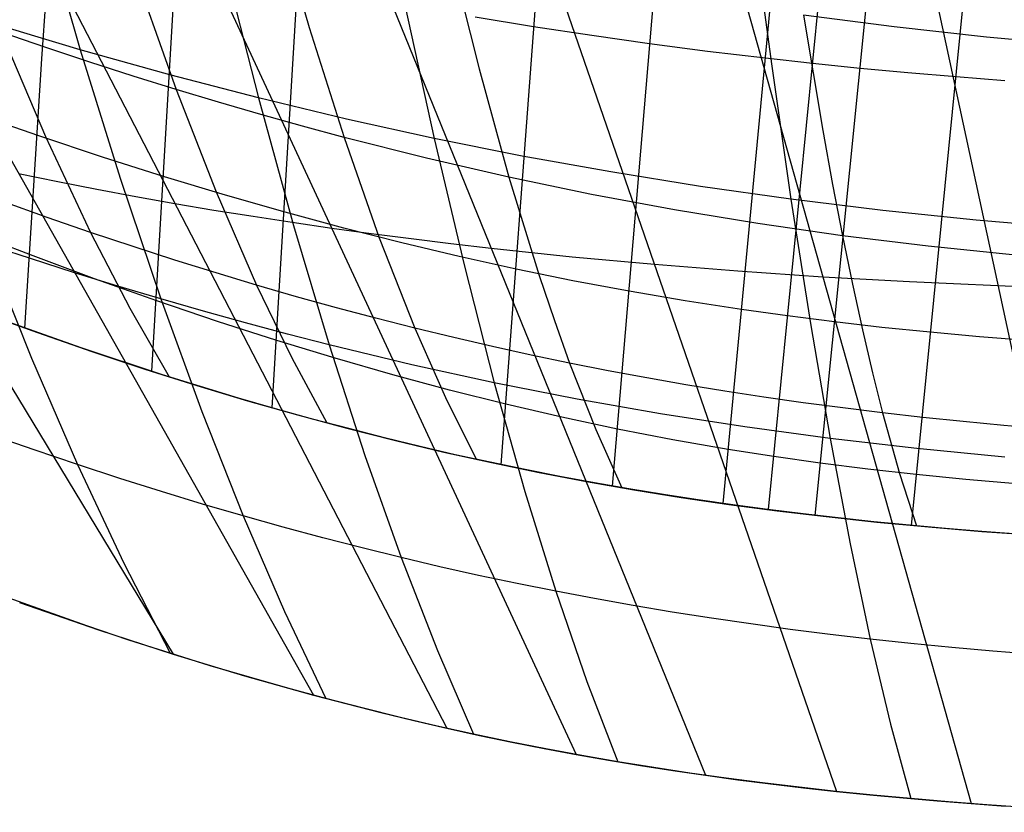
# Model space of a CAD drawing. Units: millimetres. Extents: x -250 to 250, y -79 to 902.
# Drawn here: x -21 to -8, y -78 to -68 of the extents above; entities that cross this region are included whole.
import ezdxf

# ---------------------------------------------------------------- set-up
doc = ezdxf.new("R2010")
doc.units = ezdxf.units.MM
doc.header["$MEASUREMENT"] = 0
doc.layers.add('Predefinito', color=7, linetype='Continuous', true_color=0x000000)

# ---------------------------------------------------------------- blocks, each defined once
blk = doc.blocks.new('Blocco 01')
at = {"layer": 'Predefinito'}
for p, q in [((-14.578, -73.687, 133.837), (-13.683, -61.681, 120.149)), ((-14.578, -73.687, -133.837), (-13.683, -61.681, -120.149)), ((-13.079, -73.976, 133.091), (-12.047, -61.728, 119.499)), ((-13.079, -73.976, -133.091), (-12.047, -61.728, -119.499)), ((-11.588, -74.211, 132.455), (-10.407, -61.775, 118.953)), ((-11.588, -74.211, -132.455), (-10.407, -61.775, -118.953)), ((-10.976, -74.293, 132.223), (-9.743, -61.795, 118.764)), ((-10.976, -74.293, -132.223), (-9.743, -61.795, -118.764)), ((-10.348, -74.37, 132.002), (-9.088, -61.816, 118.594)), ((-10.348, -74.37, -132.002), (-9.088, -61.816, -118.594)), ((-9.051, -74.505, 131.597), (-7.798, -61.858, 118.31)), ((-9.051, -74.505, -131.597), (-7.798, -61.858, -118.31)), ((-27.453, -62.284, -126.116), (-18.999, -76.243, -136.273)), ((-27.453, -62.284, 126.116), (-18.999, -76.243, 136.273)), ((-25.058, -62.724, -124.067), (-17.107, -76.796, -134.854)), ((-25.058, -62.724, 124.067), (-17.107, -76.796, 134.854)), ((-22.643, -63.086, -122.318), (-15.311, -77.24, -133.685)), ((-22.643, -63.086, 122.318), (-15.311, -77.24, 133.685)), ((-20.16, -63.397, -120.797), (-13.567, -77.595, -132.706)), ((-20.16, -63.397, 120.797), (-13.567, -77.595, 132.706)), ((-17.601, -63.66, -119.494), (-11.827, -77.875, -131.878)), ((-17.601, -63.66, 119.494), (-11.827, -77.875, 131.878)), ((-14.967, -63.877, -118.375), (-10.06, -78.093, -131.178)), ((-14.967, -63.877, 118.375), (-10.06, -78.093, 131.178)), ((-12.245, -64.046, -117.402), (-8.245, -78.257, -130.598)), ((-12.245, -64.046, 117.402), (-8.245, -78.257, 130.598)), ((-9.414, -64.169, -116.578), (-6.356, -78.374, -130.136)), ((-9.414, -64.169, 116.578), (-6.356, -78.374, 130.136)), ((-20.768, -68.214, 133.553), (-20.525, -64.723, 128.702)), ((-20.768, -68.214, -133.553), (-20.525, -64.723, -128.702)), ((-17.627, -66.183, 157.102), (-17.165, -67.791, 153.175)), ((-17.627, -66.183, -157.102), (-17.165, -67.791, -153.175)), ((-20.785, -66.255, -163.203), (-20.252, -68.091, -159.256)), ((-20.785, -66.255, 163.203), (-20.252, -68.091, 159.256)), ((-11.185, -66.403, -165.035), (-10.932, -68.312, -160.928)), ((-11.185, -66.403, 165.035), (-10.932, -68.312, 160.928)), ((-19.288, -72.428, 136.902), (-18.958, -66.835, 129.886)), ((-19.288, -72.428, -136.902), (-18.958, -66.835, -129.886)), ((-15.273, -66.759, 156.446), (-14.876, -68.35, 152.458)), ((-15.273, -66.759, -156.446), (-14.876, -68.35, -152.458)), ((-18.316, -66.914, -162.449), (-17.85, -68.742, -158.433)), ((-18.316, -66.914, 162.449), (-17.85, -68.742, 158.433)), ((-19.493, -67.122, 154.059), (-18.96, -68.627, 150.156)), ((-19.493, -67.122, -154.059), (-18.96, -68.627, -150.156)), ((-17.666, -72.92, 135.719), (-17.32, -67.157, 128.798)), ((-17.666, -72.92, -135.719), (-17.32, -67.157, -128.798)), ((-15.88, -67.47, -161.842), (-15.482, -69.287, -157.768)), ((-15.88, -67.47, 161.842), (-15.482, -69.287, 157.768)), ((-14.142, -67.782, 127.165), (-14.928, -67.651, 127.539)), ((-14.142, -67.782, -127.165), (-14.928, -67.651, -127.539)), ((-10.505, -67.624, 155.467), (-10.244, -69.181, 151.388)), ((-9.281, -67.783, 155.282), (-10.505, -67.624, 155.467)), ((-10.505, -67.624, -155.467), (-10.244, -69.181, -151.388)), ((-9.281, -67.783, -155.282), (-10.505, -67.624, -155.467)), ((-20.863, -67.91, -159.492), (-21.481, -67.722, -159.744)), ((-20.863, -67.91, 159.492), (-21.481, -67.722, 159.744)), ((-17.165, -67.791, 153.175), (-16.696, -69.275, 149.199)), ((-17.165, -67.791, -153.175), (-16.696, -69.275, -149.199)), ((-13.359, -67.902, 126.818), (-14.142, -67.782, 127.165)), ((-13.359, -67.902, -126.818), (-14.142, -67.782, -127.165)), ((-8.039, -67.921, 155.119), (-9.281, -67.783, 155.282)), ((-8.039, -67.921, -155.119), (-9.281, -67.783, -155.282)), ((-21.319, -67.853, 151.354), (-20.718, -69.264, 147.493)), ((-20.716, -68.06, 151.027), (-21.319, -67.853, 151.354)), ((-21.319, -67.853, -151.354), (-20.718, -69.264, -147.493)), ((-20.716, -68.06, -151.027), (-21.319, -67.853, -151.354)), ((-20.252, -68.091, -159.256), (-20.863, -67.91, -159.492)), ((-20.252, -68.091, 159.256), (-20.863, -67.91, 159.492)), ((-12.578, -68.013, 126.498), (-13.359, -67.902, 126.818)), ((-12.578, -68.013, -126.498), (-13.359, -67.902, -126.818)), ((-6.775, -68.037, 154.979), (-8.039, -67.921, 155.119)), ((-6.775, -68.037, -154.979), (-8.039, -67.921, -155.119)), ((-20.123, -68.258, 150.719), (-20.716, -68.06, 151.027)), ((-20.123, -68.258, -150.719), (-20.716, -68.06, -151.027)), ((-11.798, -68.114, 126.205), (-12.578, -68.013, 126.498)), ((-11.798, -68.114, -126.205), (-12.578, -68.013, -126.498)), ((-20.252, -68.091, -159.256), (-19.712, -69.824, -155.264)), ((-19.044, -68.43, -158.821), (-20.252, -68.091, -159.256)), ((-20.252, -68.091, 159.256), (-19.712, -69.824, 155.264)), ((-19.044, -68.43, 158.821), (-20.252, -68.091, 159.256)), ((-11.018, -68.207, 125.937), (-11.798, -68.114, 126.205)), ((-11.018, -68.207, -125.937), (-11.798, -68.114, -126.205)), ((-21, -71.845, 138.301), (-20.768, -68.214, 133.553)), ((-21, -71.845, -138.301), (-20.768, -68.214, -133.553)), ((-19.538, -68.447, 150.429), (-20.123, -68.258, 150.719)), ((-19.538, -68.447, -150.429), (-20.123, -68.258, -150.719)), ((-10.382, -68.277, 125.738), (-11.018, -68.207, 125.937)), ((-10.382, -68.277, -125.738), (-11.018, -68.207, -125.937)), ((-10.932, -68.312, -160.928), (-10.674, -70.107, -156.768)), ((-10.932, -68.312, 160.928), (-10.674, -70.107, 156.768)), ((-9.742, -68.343, 125.554), (-10.382, -68.277, 125.738)), ((-9.742, -68.343, -125.554), (-10.382, -68.277, -125.738)), ((-18.96, -68.627, 150.156), (-19.538, -68.447, 150.429)), ((-18.96, -68.627, -150.156), (-19.538, -68.447, -150.429)), ((-17.85, -68.742, -158.433), (-19.044, -68.43, -158.821)), ((-17.85, -68.742, 158.433), (-19.044, -68.43, 158.821)), ((-14.876, -68.35, 152.458), (-14.474, -69.811, 148.42)), ((-14.876, -68.35, -152.458), (-14.474, -69.811, -148.42)), ((-9.097, -68.403, 125.384), (-9.742, -68.343, 125.554)), ((-9.097, -68.403, -125.384), (-9.742, -68.343, -125.554)), ((-8.448, -68.459, 125.228), (-9.097, -68.403, 125.384)), ((-8.448, -68.459, -125.228), (-9.097, -68.403, -125.384)), ((-7.793, -68.509, 125.086), (-8.448, -68.459, 125.228)), ((-7.793, -68.509, -125.086), (-8.448, -68.459, -125.228)), ((-18.96, -68.627, 150.156), (-18.42, -70.01, 146.207)), ((-18.387, -68.8, 149.897), (-18.96, -68.627, 150.156)), ((-18.96, -68.627, -150.156), (-18.42, -70.01, -146.207)), ((-18.387, -68.8, -149.897), (-18.96, -68.627, -150.156)), ((-17.819, -68.966, 149.652), (-18.387, -68.8, 149.897)), ((-17.819, -68.966, -149.652), (-18.387, -68.8, -149.897)), ((-17.85, -68.742, -158.433), (-17.377, -70.462, -154.371)), ((-16.665, -69.027, -158.084), (-17.85, -68.742, -158.433)), ((-17.85, -68.742, 158.433), (-17.377, -70.462, 154.371)), ((-16.665, -69.027, 158.084), (-17.85, -68.742, 158.433)), ((-20.81, -69.254, 134.893), (-21.696, -68.944, 135.609)), ((-20.81, -69.254, -134.893), (-21.696, -68.944, -135.609)), ((-17.256, -69.124, 149.419), (-17.819, -68.966, 149.652)), ((-17.256, -69.124, -149.419), (-17.819, -68.966, -149.652)), ((-16.696, -69.275, 149.199), (-17.256, -69.124, 149.419)), ((-16.696, -69.275, -149.199), (-17.256, -69.124, -149.419)), ((-15.482, -69.287, -157.768), (-16.665, -69.027, -158.084)), ((-15.482, -69.287, 157.768), (-16.665, -69.027, 158.084)), ((-19.951, -69.54, 134.236), (-20.81, -69.254, 134.893)), ((-19.951, -69.54, -134.236), (-20.81, -69.254, -134.893)), ((-20.718, -69.264, 147.493), (-20.113, -70.555, 143.59)), ((-20.718, -69.264, -147.493), (-20.113, -70.555, -143.59)), ((-10.244, -69.181, 151.388), (-10.112, -69.908, 149.328)), ((-10.244, -69.181, -151.388), (-10.112, -69.908, -149.328)), ((-16.696, -69.275, 149.199), (-16.221, -70.628, 145.175)), ((-15.583, -69.556, 148.79), (-16.696, -69.275, 149.199)), ((-16.696, -69.275, -149.199), (-16.221, -70.628, -145.175)), ((-15.583, -69.556, -148.79), (-16.696, -69.275, -149.199)), ((-15.482, -69.287, -157.768), (-15.079, -70.993, -153.647)), ((-14.295, -69.525, -157.481), (-15.482, -69.287, -157.768)), ((-15.482, -69.287, 157.768), (-15.079, -70.993, 153.647)), ((-14.295, -69.525, 157.481), (-15.482, -69.287, 157.768)), ((-13.1, -69.74, -157.219), (-14.295, -69.525, -157.481)), ((-13.1, -69.74, 157.219), (-14.295, -69.525, 157.481)), ((-19.114, -69.806, 133.633), (-19.951, -69.54, 134.236)), ((-19.114, -69.806, -133.633), (-19.951, -69.54, -134.236)), ((-14.474, -69.811, 148.42), (-15.583, -69.556, 148.79)), ((-14.474, -69.811, -148.42), (-15.583, -69.556, -148.79)), ((-21.082, -69.76, -129.461), (-20.555, -69.868, -129.073)), ((-21.082, -69.76, 129.461), (-20.555, -69.868, 129.073)), ((-11.894, -69.934, -156.982), (-13.1, -69.74, -157.219)), ((-11.894, -69.934, 156.982), (-13.1, -69.74, 157.219)), ((-20.555, -69.868, -129.073), (-20.029, -69.972, -128.702)), ((-20.555, -69.868, 129.073), (-20.029, -69.972, 128.702)), ((-19.712, -69.824, -155.264), (-19.165, -71.452, -151.23)), ((-19.712, -69.824, 155.264), (-19.165, -71.452, 151.23)), ((-18.296, -70.053, 133.077), (-19.114, -69.806, 133.633)), ((-18.296, -70.053, -133.077), (-19.114, -69.806, -133.633)), ((-14.474, -69.811, 148.42), (-14.067, -71.135, 144.332)), ((-13.363, -70.042, 148.083), (-14.474, -69.811, 148.42)), ((-14.474, -69.811, -148.42), (-14.067, -71.135, -144.332)), ((-13.363, -70.042, -148.083), (-14.474, -69.811, -148.42)), ((-10.112, -69.908, 149.328), (-9.978, -70.599, 147.255)), ((-10.112, -69.908, -149.328), (-9.978, -70.599, -147.255)), ((-20.029, -69.972, -128.702), (-19.503, -70.07, -128.345)), ((-20.029, -69.972, 128.702), (-19.503, -70.07, 128.345)), ((-18.42, -70.01, 146.207), (-17.875, -71.266, 142.216)), ((-18.42, -70.01, -146.207), (-17.875, -71.266, -142.216)), ((-17.492, -70.283, 132.565), (-18.296, -70.053, 133.077)), ((-17.492, -70.283, -132.565), (-18.296, -70.053, -133.077)), ((-12.245, -70.25, 147.777), (-13.363, -70.042, 148.083)), ((-12.245, -70.25, -147.777), (-13.363, -70.042, -148.083)), ((-10.674, -70.107, -156.768), (-11.894, -69.934, -156.982)), ((-10.674, -70.107, 156.768), (-11.894, -69.934, 156.982)), ((-20.698, -70.353, 143.988), (-21.297, -70.139, 144.412)), ((-20.698, -70.353, -143.988), (-21.297, -70.139, -144.412)), ((-19.503, -70.07, -128.345), (-18.977, -70.163, -128.001)), ((-19.503, -70.07, 128.345), (-18.977, -70.163, 128.001)), ((-18.977, -70.163, -128.001), (-18.451, -70.253, -127.671)), ((-18.977, -70.163, 128.001), (-18.451, -70.253, 127.671)), ((-10.674, -70.107, -156.768), (-10.411, -71.782, -152.558)), ((-9.437, -70.259, -156.576), (-10.674, -70.107, -156.768)), ((-10.674, -70.107, 156.768), (-10.411, -71.782, 152.558)), ((-9.437, -70.259, 156.576), (-10.674, -70.107, 156.768)), ((-18.451, -70.253, -127.671), (-17.923, -70.338, -127.352)), ((-18.451, -70.253, 127.671), (-17.923, -70.338, 127.352)), ((-16.7, -70.498, 132.089), (-17.492, -70.283, 132.565)), ((-16.7, -70.498, -132.089), (-17.492, -70.283, -132.565)), ((-11.118, -70.435, 147.502), (-12.245, -70.25, 147.777)), ((-11.118, -70.435, -147.502), (-12.245, -70.25, -147.777)), ((-8.179, -70.391, -156.406), (-9.437, -70.259, -156.576)), ((-8.179, -70.391, 156.406), (-9.437, -70.259, 156.576)), ((-20.113, -70.555, 143.59), (-20.698, -70.353, 143.988)), ((-20.113, -70.555, -143.59), (-20.698, -70.353, -143.988)), ((-17.923, -70.338, -127.352), (-17.394, -70.419, -127.046)), ((-17.923, -70.338, 127.352), (-17.394, -70.419, 127.046)), ((-17.394, -70.419, -127.046), (-16.863, -70.496, -126.752)), ((-17.394, -70.419, 127.046), (-16.863, -70.496, 126.752)), ((-9.978, -70.599, 147.255), (-11.118, -70.435, 147.502)), ((-9.978, -70.599, -147.255), (-11.118, -70.435, -147.502)), ((-6.897, -70.502, -156.257), (-8.179, -70.391, -156.406)), ((-6.897, -70.502, 156.257), (-8.179, -70.391, 156.406)), ((-20.923, -70.858, 137.009), (-21.817, -70.512, 137.747)), ((-20.923, -70.858, -137.009), (-21.817, -70.512, -137.747)), ((-20.113, -70.555, 143.59), (-19.583, -71.576, 140.17)), ((-19.539, -70.747, 143.216), (-20.113, -70.555, 143.59)), ((-20.113, -70.555, -143.59), (-19.583, -71.576, -140.17)), ((-19.539, -70.747, -143.216), (-20.113, -70.555, -143.59)), ((-17.377, -70.462, -154.371), (-16.899, -72.071, -150.265)), ((-17.377, -70.462, 154.371), (-16.899, -72.071, 150.265)), ((-16.863, -70.496, -126.752), (-16.33, -70.569, -126.469)), ((-16.863, -70.496, 126.752), (-16.33, -70.569, 126.469)), ((-15.917, -70.697, 131.649), (-16.7, -70.498, 132.089)), ((-15.917, -70.697, -131.649), (-16.7, -70.498, -132.089)), ((-16.33, -70.569, -126.469), (-15.794, -70.639, -126.197)), ((-16.33, -70.569, 126.469), (-15.794, -70.639, 126.197)), ((-21.526, -70.709, -152.441), (-20.91, -72.25, -148.455)), ((-20.923, -70.908, -152.11), (-21.526, -70.709, -152.441)), ((-21.526, -70.709, 152.441), (-20.91, -72.25, 148.455)), ((-20.923, -70.908, 152.11), (-21.526, -70.709, 152.441)), ((-16.221, -70.628, 145.175), (-15.742, -71.847, 141.107)), ((-16.221, -70.628, -145.175), (-15.742, -71.847, -141.107)), ((-15.143, -70.881, 131.24), (-15.917, -70.697, 131.649)), ((-15.143, -70.881, -131.24), (-15.917, -70.697, -131.649)), ((-15.794, -70.639, -126.197), (-15.256, -70.705, -125.936)), ((-15.794, -70.639, 126.197), (-15.256, -70.705, 125.936)), ((-15.256, -70.705, -125.936), (-14.714, -70.767, -125.686)), ((-15.256, -70.705, 125.936), (-14.714, -70.767, 125.686)), ((-9.978, -70.599, 147.255), (-9.844, -71.253, 145.168)), ((-8.823, -70.741, 147.036), (-9.978, -70.599, 147.255)), ((-9.978, -70.599, -147.255), (-9.844, -71.253, -145.168)), ((-8.823, -70.741, -147.036), (-9.978, -70.599, -147.255)), ((-20.058, -71.179, 136.335), (-20.923, -70.858, 137.009)), ((-20.058, -71.179, -136.335), (-20.923, -70.858, -137.009)), ((-18.976, -70.929, 142.863), (-19.539, -70.747, 143.216)), ((-18.976, -70.929, -142.863), (-19.539, -70.747, -143.216)), ((-14.714, -70.767, -125.686), (-13.621, -70.883, -125.214)), ((-14.714, -70.767, 125.686), (-13.621, -70.883, 125.214)), ((-7.649, -70.863, 146.844), (-8.823, -70.741, 147.036)), ((-7.649, -70.863, -146.844), (-8.823, -70.741, -147.036)), ((-20.329, -71.098, -151.798), (-20.923, -70.908, -152.11)), ((-20.329, -71.098, 151.798), (-20.923, -70.908, 152.11)), ((-18.422, -71.101, 142.53), (-18.976, -70.929, 142.863)), ((-18.422, -71.101, -142.53), (-18.976, -70.929, -142.863)), ((-14.376, -71.051, 130.862), (-15.143, -70.881, 131.24)), ((-14.376, -71.051, -130.862), (-15.143, -70.881, -131.24)), ((-13.621, -70.883, -125.214), (-12.514, -70.985, -124.777)), ((-13.621, -70.883, 125.214), (-12.514, -70.985, 124.777)), ((-12.514, -70.985, -124.777), (-11.389, -71.074, -124.372)), ((-12.514, -70.985, 124.777), (-11.389, -71.074, 124.372)), ((-19.744, -71.279, -151.506), (-20.329, -71.098, -151.798)), ((-19.744, -71.279, 151.506), (-20.329, -71.098, 151.798)), ((-17.875, -71.266, 142.216), (-18.422, -71.101, 142.53)), ((-17.875, -71.266, -142.216), (-18.422, -71.101, -142.53)), ((-15.079, -70.993, -153.647), (-14.671, -72.582, -149.48)), ((-15.079, -70.993, 153.647), (-14.671, -72.582, 149.48)), ((-13.613, -71.206, 130.511), (-14.376, -71.051, 130.862)), ((-13.613, -71.206, -130.511), (-14.376, -71.051, -130.862)), ((-11.389, -71.074, -124.372), (-10.245, -71.152, -124)), ((-11.389, -71.074, 124.372), (-10.245, -71.152, 124)), ((-19.22, -71.477, 135.719), (-20.058, -71.179, 136.335)), ((-19.22, -71.477, -135.719), (-20.058, -71.179, -136.335)), ((-14.067, -71.135, 144.332), (-13.862, -71.744, 142.271)), ((-14.067, -71.135, -144.332), (-13.862, -71.744, -142.271)), ((-12.854, -71.349, 130.187), (-13.613, -71.206, 130.511)), ((-12.854, -71.349, -130.187), (-13.613, -71.206, -130.511)), ((-10.245, -71.152, -124), (-9.078, -71.217, -123.661)), ((-10.245, -71.152, 124), (-9.078, -71.217, 123.661)), ((-9.844, -71.253, 145.168), (-9.709, -71.869, 143.068)), ((-9.844, -71.253, -145.168), (-9.709, -71.869, -143.068)), ((-9.078, -71.217, -123.661), (-8.485, -71.246, -123.505)), ((-9.078, -71.217, 123.661), (-8.485, -71.246, 123.505)), ((-8.485, -71.246, -123.505), (-7.885, -71.272, -123.357)), ((-8.485, -71.246, 123.505), (-7.885, -71.272, 123.357)), ((-19.165, -71.452, -151.23), (-19.744, -71.279, -151.506)), ((-19.165, -71.452, 151.23), (-19.744, -71.279, 151.506)), ((-17.875, -71.266, 142.216), (-17.402, -72.245, 138.735)), ((-17.335, -71.422, 141.917), (-17.875, -71.266, 142.216)), ((-17.875, -71.266, -142.216), (-17.402, -72.245, -138.735)), ((-17.335, -71.422, -141.917), (-17.875, -71.266, -142.216)), ((-12.097, -71.478, 129.889), (-12.854, -71.349, 130.187)), ((-12.097, -71.478, -129.889), (-12.854, -71.349, -130.187)), ((-7.885, -71.272, -123.357), (-7.278, -71.295, -123.219)), ((-7.885, -71.272, 123.357), (-7.278, -71.295, 123.219)), ((-18.403, -71.754, 135.154), (-19.22, -71.477, 135.719)), ((-18.403, -71.754, -135.154), (-19.22, -71.477, -135.719)), ((-19.165, -71.452, -151.23), (-18.614, -72.971, -147.157)), ((-18.592, -71.618, -150.969), (-19.165, -71.452, -151.23)), ((-19.165, -71.452, 151.23), (-18.614, -72.971, 147.157)), ((-18.592, -71.618, 150.969), (-19.165, -71.452, 151.23)), ((-16.8, -71.571, 141.633), (-17.335, -71.422, 141.917)), ((-16.8, -71.571, -141.633), (-17.335, -71.422, -141.917)), ((-11.34, -71.595, 129.614), (-12.097, -71.478, 129.889)), ((-11.34, -71.595, -129.614), (-12.097, -71.478, -129.889)), ((-21.587, -71.63, 138.815), (-20.829, -71.906, 138.154)), ((-21.587, -71.63, -138.815), (-20.829, -71.906, -138.154)), ((-19.583, -71.576, 140.17), (-19.052, -72.503, 136.722)), ((-19.583, -71.576, -140.17), (-19.052, -72.503, -136.722)), ((-18.024, -71.776, -150.721), (-18.592, -71.618, -150.969)), ((-18.024, -71.776, 150.721), (-18.592, -71.618, 150.969)), ((-16.269, -71.713, 141.363), (-16.8, -71.571, 141.633)), ((-16.269, -71.713, -141.363), (-16.8, -71.571, -141.633)), ((-10.719, -71.681, 129.407), (-11.34, -71.595, 129.614)), ((-10.719, -71.681, -129.407), (-11.34, -71.595, -129.614)), ((-20.239, -72.112, 137.66), (-21.383, -71.706, 138.634)), ((-20.239, -72.112, -137.66), (-21.383, -71.706, -138.634)), ((-17.602, -72.012, 134.634), (-18.403, -71.754, 135.154)), ((-17.602, -72.012, -134.634), (-18.403, -71.754, -135.154)), ((-17.46, -71.927, -150.487), (-18.024, -71.776, -150.721)), ((-17.46, -71.927, 150.487), (-18.024, -71.776, 150.721)), ((-15.742, -71.847, 141.107), (-16.269, -71.713, 141.363)), ((-15.742, -71.847, -141.107), (-16.269, -71.713, -141.363)), ((-13.862, -71.744, 142.271), (-13.656, -72.318, 140.198)), ((-13.862, -71.744, -142.271), (-13.656, -72.318, -140.198)), ((-10.088, -71.762, 129.211), (-10.719, -71.681, 129.407)), ((-10.088, -71.762, -129.211), (-10.719, -71.681, -129.407)), ((-10.411, -71.782, -152.558), (-10.145, -73.332, -148.3)), ((-10.411, -71.782, 152.558), (-10.145, -73.332, 148.3)), ((-9.447, -71.835, 129.027), (-10.088, -71.762, 129.211)), ((-9.447, -71.835, -129.027), (-10.088, -71.762, -129.211)), ((-20.829, -71.906, 138.154), (-20.094, -72.162, 137.542)), ((-20.829, -71.906, -138.154), (-20.094, -72.162, -137.542)), ((-15.742, -71.847, 141.107), (-15.328, -72.783, 137.578)), ((-15.218, -71.974, 140.863), (-15.742, -71.847, 141.107)), ((-15.742, -71.847, -141.107), (-15.328, -72.783, -137.578)), ((-15.218, -71.974, -140.863), (-15.742, -71.847, -141.107)), ((-9.709, -71.869, 143.068), (-9.574, -72.448, 140.956)), ((-9.709, -71.869, -143.068), (-9.574, -72.448, -140.956)), ((-8.796, -71.902, 128.855), (-9.447, -71.835, 129.027)), ((-8.796, -71.902, -128.855), (-9.447, -71.835, -129.027)), ((-8.133, -71.962, 128.695), (-8.796, -71.902, 128.855)), ((-8.133, -71.962, -128.695), (-8.796, -71.902, -128.855)), ((-16.815, -72.252, 134.154), (-17.602, -72.012, 134.634)), ((-16.815, -72.252, -134.154), (-17.602, -72.012, -134.634)), ((-16.899, -72.071, -150.265), (-17.46, -71.927, -150.487)), ((-16.899, -72.071, 150.265), (-17.46, -71.927, 150.487)), ((-14.697, -72.095, 140.631), (-15.218, -71.974, 140.863)), ((-14.697, -72.095, -140.631), (-15.218, -71.974, -140.863)), ((-7.458, -72.015, 128.547), (-8.133, -71.962, 128.695)), ((-7.458, -72.015, -128.547), (-8.133, -71.962, -128.695)), ((-19.156, -72.471, 136.8), (-20.239, -72.112, 137.66)), ((-19.156, -72.471, -136.8), (-20.239, -72.112, -137.66)), ((-20.094, -72.162, 137.542), (-19.379, -72.399, 136.973)), ((-20.094, -72.162, -137.542), (-19.379, -72.399, -136.973)), ((-16.899, -72.071, -150.265), (-16.415, -73.565, -146.118)), ((-15.784, -72.339, -149.853), (-16.899, -72.071, -150.265)), ((-16.899, -72.071, 150.265), (-16.415, -73.565, 146.118)), ((-15.784, -72.339, 149.853), (-16.899, -72.071, 150.265)), ((-14.176, -72.209, 140.409), (-14.697, -72.095, 140.631)), ((-14.176, -72.209, -140.409), (-14.697, -72.095, -140.631)), ((-20.91, -72.25, -148.455), (-20.29, -73.686, -144.435)), ((-20.91, -72.25, 148.455), (-20.29, -73.686, 144.435)), ((-17.402, -72.245, 138.735), (-16.928, -73.124, 135.226)), ((-17.402, -72.245, -138.735), (-16.928, -73.124, -135.226)), ((-16.039, -72.475, 133.709), (-16.815, -72.252, 134.154)), ((-16.039, -72.475, -133.709), (-16.815, -72.252, -134.154)), ((-13.656, -72.318, 140.198), (-14.176, -72.209, 140.409)), ((-13.656, -72.318, -140.198), (-14.176, -72.209, -140.409)), ((-13.656, -72.318, 140.198), (-13.304, -73.212, 136.631)), ((-13.136, -72.42, 139.996), (-13.656, -72.318, 140.198)), ((-13.656, -72.318, -140.198), (-13.304, -73.212, -136.631)), ((-13.136, -72.42, -139.996), (-13.656, -72.318, -140.198)), ((-19.379, -72.399, 136.973), (-18.681, -72.619, 136.443)), ((-19.379, -72.399, -136.973), (-18.681, -72.619, -136.443)), ((-14.671, -72.582, -149.48), (-15.784, -72.339, -149.853)), ((-14.671, -72.582, 149.48), (-15.784, -72.339, 149.853)), ((-12.614, -72.517, 139.803), (-13.136, -72.42, 139.996)), ((-12.614, -72.517, -139.803), (-13.136, -72.42, -139.996)), ((-9.574, -72.448, 140.956), (-9.438, -72.988, 138.83)), ((-9.574, -72.448, -140.956), (-9.438, -72.988, -138.83)), ((-18.633, -72.634, 136.407), (-19.156, -72.471, 136.8)), ((-18.633, -72.634, -136.407), (-19.156, -72.471, -136.8)), ((-15.273, -72.682, 133.298), (-16.039, -72.475, 133.709)), ((-15.273, -72.682, -133.298), (-16.039, -72.475, -133.709)), ((-14.671, -72.582, -149.48), (-14.259, -74.05, -145.271)), ((-13.555, -72.802, -149.14), (-14.671, -72.582, -149.48)), ((-14.671, -72.582, 149.48), (-14.259, -74.05, 145.271)), ((-13.555, -72.802, 149.14), (-14.671, -72.582, 149.48)), ((-12.091, -72.608, 139.62), (-12.614, -72.517, 139.803)), ((-12.091, -72.608, -139.62), (-12.614, -72.517, -139.803)), ((-18.681, -72.619, 136.443), (-17.996, -72.824, 135.949)), ((-18.681, -72.619, -136.443), (-17.996, -72.824, -135.949)), ((-18.121, -72.789, 136.036), (-18.633, -72.634, 136.407)), ((-18.121, -72.789, -136.036), (-18.633, -72.634, -136.407)), ((-14.514, -72.872, 132.918), (-15.273, -72.682, 133.298)), ((-14.514, -72.872, -132.918), (-15.273, -72.682, -133.298)), ((-11.566, -72.694, 139.445), (-12.091, -72.608, 139.62)), ((-11.566, -72.694, -139.445), (-12.091, -72.608, -139.62)), ((-11.038, -72.775, 139.278), (-11.566, -72.694, 139.445)), ((-11.038, -72.775, -139.278), (-11.566, -72.694, -139.445)), ((-17.618, -72.934, 135.685), (-18.121, -72.789, 136.036)), ((-17.618, -72.934, -135.685), (-18.121, -72.789, -136.036)), ((-17.996, -72.824, 135.949), (-17.323, -73.016, 135.486)), ((-17.996, -72.824, -135.949), (-17.323, -73.016, -135.486)), ((-15.328, -72.783, 137.578), (-14.914, -73.614, 134.019)), ((-15.328, -72.783, -137.578), (-14.914, -73.614, -134.019)), ((-12.43, -72.999, -148.831), (-13.555, -72.802, -149.14)), ((-12.43, -72.999, 148.831), (-13.555, -72.802, 149.14)), ((-10.508, -72.851, 139.121), (-11.038, -72.775, 139.278)), ((-10.508, -72.851, -139.121), (-11.038, -72.775, -139.278)), ((-18.614, -72.971, -147.157), (-18.058, -74.377, -143.048)), ((-18.614, -72.971, 147.157), (-18.058, -74.377, 143.048)), ((-17.123, -73.071, 135.353), (-17.618, -72.934, 135.685)), ((-17.123, -73.071, -135.353), (-17.618, -72.934, -135.685)), ((-13.761, -73.047, 132.566), (-14.514, -72.872, 132.918)), ((-13.761, -73.047, -132.566), (-14.514, -72.872, -132.918)), ((-9.975, -72.922, 138.971), (-10.508, -72.851, 139.121)), ((-9.975, -72.922, -138.971), (-10.508, -72.851, -139.121)), ((-9.438, -72.988, 138.83), (-9.975, -72.922, 138.971)), ((-9.438, -72.988, -138.83), (-9.975, -72.922, -138.971)), ((-17.323, -73.016, 135.486), (-16.659, -73.195, 135.053)), ((-17.323, -73.016, -135.486), (-16.659, -73.195, -135.053)), ((-16.634, -73.201, 135.037), (-17.123, -73.071, 135.353)), ((-16.634, -73.201, -135.037), (-17.123, -73.071, -135.353)), ((-13.012, -73.206, 132.24), (-13.761, -73.047, 132.566)), ((-13.012, -73.206, -132.24), (-13.761, -73.047, -132.566)), ((-11.295, -73.176, -148.552), (-12.43, -72.999, -148.831)), ((-11.295, -73.176, 148.552), (-12.43, -72.999, 148.831)), ((-9.438, -72.988, 138.83), (-9.209, -73.807, 135.221)), ((-8.898, -73.049, 138.697), (-9.438, -72.988, 138.83)), ((-9.438, -72.988, -138.83), (-9.209, -73.807, -135.221)), ((-8.898, -73.049, -138.697), (-9.438, -72.988, -138.83)), ((-8.353, -73.105, 138.572), (-8.898, -73.049, 138.697)), ((-8.353, -73.105, -138.572), (-8.898, -73.049, -138.697)), ((-7.803, -73.157, 138.455), (-8.353, -73.105, 138.572)), ((-7.803, -73.157, -138.455), (-8.353, -73.105, -138.572)), ((-16.659, -73.195, 135.053), (-16.002, -73.362, 134.646)), ((-16.659, -73.195, -135.053), (-16.002, -73.362, -134.646)), ((-16.151, -73.325, 134.736), (-16.634, -73.201, 135.037)), ((-16.151, -73.325, -134.736), (-16.634, -73.201, -135.037)), ((-13.304, -73.212, 136.631), (-12.952, -73.998, 133.033)), ((-13.304, -73.212, -136.631), (-12.952, -73.998, -133.033)), ((-12.266, -73.35, 131.94), (-13.012, -73.206, 132.24)), ((-12.266, -73.35, -131.94), (-13.012, -73.206, -132.24)), ((-10.145, -73.332, -148.3), (-11.295, -73.176, -148.552)), ((-10.145, -73.332, 148.3), (-11.295, -73.176, 148.552)), ((-7.248, -73.205, 138.346), (-7.803, -73.157, 138.455)), ((-7.248, -73.205, -138.346), (-7.803, -73.157, -138.455)), ((-20.874, -73.488, -144.839), (-21.473, -73.279, -145.269)), ((-20.874, -73.488, 144.839), (-21.473, -73.279, 145.269)), ((-15.672, -73.441, 134.449), (-16.151, -73.325, 134.736)), ((-15.672, -73.441, -134.449), (-16.151, -73.325, -134.736)), ((-16.002, -73.362, 134.646), (-15.352, -73.516, 134.264)), ((-16.002, -73.362, -134.646), (-15.352, -73.516, -134.264)), ((-11.519, -73.48, 131.662), (-12.266, -73.35, 131.94)), ((-11.519, -73.48, -131.662), (-12.266, -73.35, -131.94)), ((-10.145, -73.332, -148.3), (-9.875, -74.752, -143.997)), ((-8.978, -73.467, -148.076), (-10.145, -73.332, -148.3)), ((-10.145, -73.332, 148.3), (-9.875, -74.752, 143.997)), ((-8.978, -73.467, 148.076), (-10.145, -73.332, 148.3)), ((-20.29, -73.686, -144.435), (-20.874, -73.488, -144.839)), ((-20.29, -73.686, 144.435), (-20.874, -73.488, 144.839)), ((-15.197, -73.552, 134.176), (-15.672, -73.441, 134.449)), ((-15.197, -73.552, -134.176), (-15.672, -73.441, -134.449)), ((-10.906, -73.577, 131.45), (-11.519, -73.48, 131.662)), ((-10.906, -73.577, -131.45), (-11.519, -73.48, -131.662)), ((-7.789, -73.584, -147.878), (-8.978, -73.467, -148.076)), ((-7.789, -73.584, 147.878), (-8.978, -73.467, 148.076)), ((-16.415, -73.565, -146.118), (-15.928, -74.94, -141.934)), ((-16.415, -73.565, 146.118), (-15.928, -74.94, 141.934)), ((-15.352, -73.516, 134.264), (-14.707, -73.659, 133.906)), ((-15.352, -73.516, -134.264), (-14.707, -73.659, -133.906)), ((-14.725, -73.655, 133.915), (-15.197, -73.552, 134.176)), ((-14.725, -73.655, -133.915), (-15.197, -73.552, -134.176)), ((-10.279, -73.666, 131.249), (-10.906, -73.577, 131.45)), ((-10.279, -73.666, -131.249), (-10.906, -73.577, -131.45)), ((-20.29, -73.686, -144.435), (-19.666, -75.013, -140.384)), ((-19.717, -73.873, -144.057), (-20.29, -73.686, -144.435)), ((-20.29, -73.686, 144.435), (-19.666, -75.013, 140.384)), ((-19.717, -73.873, 144.057), (-20.29, -73.686, 144.435)), ((-14.256, -73.753, 133.667), (-14.725, -73.655, 133.915)), ((-14.256, -73.753, -133.667), (-14.725, -73.655, -133.915)), ((-14.707, -73.659, 133.906), (-14.065, -73.792, 133.57)), ((-14.707, -73.659, -133.906), (-14.065, -73.792, -133.57)), ((-13.789, -73.846, 133.43), (-14.256, -73.753, 133.667)), ((-13.789, -73.846, -133.43), (-14.256, -73.753, -133.667)), ((-9.639, -73.748, 131.057), (-10.279, -73.666, 131.249)), ((-9.639, -73.748, -131.057), (-10.279, -73.666, -131.249)), ((-8.985, -73.821, 130.877), (-9.639, -73.748, 131.057)), ((-8.985, -73.821, -130.877), (-9.639, -73.748, -131.057)), ((-19.156, -74.05, -143.701), (-19.717, -73.873, -144.057)), ((-19.156, -74.05, 143.701), (-19.717, -73.873, 144.057)), ((-14.065, -73.792, 133.57), (-13.427, -73.913, 133.255)), ((-14.065, -73.792, -133.57), (-13.427, -73.913, -133.255)), ((-13.323, -73.932, 133.205), (-13.789, -73.846, 133.43)), ((-13.323, -73.932, -133.205), (-13.789, -73.846, -133.43)), ((-9.209, -73.807, 135.221), (-8.98, -74.512, 131.577)), ((-9.209, -73.807, -135.221), (-8.98, -74.512, -131.577)), ((-8.317, -73.887, 130.708), (-8.985, -73.821, 130.877)), ((-8.317, -73.887, -130.708), (-8.985, -73.821, -130.877)), ((-7.636, -73.946, 130.55), (-8.317, -73.887, 130.708)), ((-7.636, -73.946, -130.55), (-8.317, -73.887, -130.708)), ((-13.427, -73.913, 133.255), (-12.79, -74.025, 132.96)), ((-13.427, -73.913, -133.255), (-12.79, -74.025, -132.96)), ((-12.858, -74.014, 132.99), (-13.323, -73.932, 133.205)), ((-12.858, -74.014, -132.99), (-13.323, -73.932, -133.205)), ((-12.391, -74.09, 132.785), (-12.858, -74.014, 132.99)), ((-12.391, -74.09, -132.785), (-12.858, -74.014, -132.99)), ((-12.79, -74.025, 132.96), (-12.152, -74.128, 132.683)), ((-12.79, -74.025, -132.96), (-12.152, -74.128, -132.683)), ((-18.603, -74.218, -143.365), (-19.156, -74.05, -143.701)), ((-18.603, -74.218, 143.365), (-19.156, -74.05, 143.701)), ((-14.259, -74.05, -145.271), (-13.843, -75.394, -141.023)), ((-14.259, -74.05, 145.271), (-13.843, -75.394, 141.023)), ((-11.924, -74.162, 132.589), (-12.391, -74.09, 132.785)), ((-11.924, -74.162, -132.589), (-12.391, -74.09, -132.785)), ((-12.152, -74.128, 132.683), (-11.512, -74.222, 132.425)), ((-12.152, -74.128, -132.683), (-11.512, -74.222, -132.425)), ((-11.455, -74.229, 132.402), (-11.924, -74.162, 132.589)), ((-11.455, -74.229, -132.402), (-11.924, -74.162, -132.589)), ((-18.058, -74.377, -143.048), (-18.603, -74.218, -143.365)), ((-18.058, -74.377, 143.048), (-18.603, -74.218, 143.365)), ((-11.512, -74.222, 132.425), (-10.861, -74.308, 132.181)), ((-11.512, -74.222, -132.425), (-10.861, -74.308, -132.181)), ((-10.984, -74.292, 132.225), (-11.455, -74.229, 132.402)), ((-10.984, -74.292, -132.225), (-11.455, -74.229, -132.402)), ((-10.511, -74.351, 132.057), (-10.984, -74.292, 132.225)), ((-10.511, -74.351, -132.057), (-10.984, -74.292, -132.225)), ((-10.861, -74.308, 132.181), (-10.197, -74.387, 131.951)), ((-10.861, -74.308, -132.181), (-10.197, -74.387, -131.951)), ((-18.058, -74.377, -143.048), (-17.499, -75.668, -138.908)), ((-17.518, -74.529, -142.748), (-18.058, -74.377, -143.048)), ((-18.058, -74.377, 143.048), (-17.499, -75.668, 138.908)), ((-17.518, -74.529, 142.748), (-18.058, -74.377, 143.048)), ((-10.036, -74.405, 131.898), (-10.511, -74.351, 132.057)), ((-10.036, -74.405, -131.898), (-10.511, -74.351, -132.057)), ((-10.197, -74.387, 131.951), (-9.516, -74.46, 131.734)), ((-10.197, -74.387, -131.951), (-9.516, -74.46, -131.734)), ((-9.558, -74.456, 131.747), (-10.036, -74.405, 131.898)), ((-9.558, -74.456, -131.747), (-10.036, -74.405, -131.898)), ((-16.984, -74.673, -142.462), (-17.518, -74.529, -142.748)), ((-16.984, -74.673, 142.462), (-17.518, -74.529, 142.748)), ((-9.077, -74.503, 131.605), (-9.558, -74.456, 131.747)), ((-9.077, -74.503, -131.605), (-9.558, -74.456, -131.747)), ((-9.516, -74.46, 131.734), (-8.818, -74.526, 131.531)), ((-9.516, -74.46, -131.734), (-8.818, -74.526, -131.531)), ((-8.592, -74.546, 131.47), (-9.077, -74.503, 131.605)), ((-8.592, -74.546, -131.47), (-9.077, -74.503, -131.605)), ((-8.818, -74.526, 131.531), (-8.102, -74.586, 131.343)), ((-8.818, -74.526, -131.531), (-8.102, -74.586, -131.343)), ((-8.103, -74.586, 131.344), (-8.592, -74.546, 131.47)), ((-8.103, -74.586, -131.344), (-8.592, -74.546, -131.47)), ((-16.454, -74.81, -142.191), (-16.984, -74.673, -142.462)), ((-16.454, -74.81, 142.191), (-16.984, -74.673, 142.462)), ((-7.61, -74.622, 131.225), (-8.103, -74.586, 131.344)), ((-7.61, -74.622, -131.225), (-8.103, -74.586, -131.344)), ((-8.102, -74.586, 131.343), (-7.37, -74.638, 131.171)), ((-8.102, -74.586, -131.343), (-7.37, -74.638, -131.171)), ((-15.928, -74.94, -141.934), (-16.454, -74.81, -142.191)), ((-15.928, -74.94, 141.934), (-16.454, -74.81, 142.191)), ((-9.875, -74.752, -143.997), (-9.604, -76.038, -139.65)), ((-9.875, -74.752, 143.997), (-9.604, -76.038, 139.65)), ((-15.928, -74.94, -141.934), (-15.439, -76.193, -137.717)), ((-15.405, -75.063, -141.69), (-15.928, -74.94, -141.934)), ((-15.928, -74.94, 141.934), (-15.439, -76.193, 137.717)), ((-15.405, -75.063, 141.69), (-15.928, -74.94, 141.934)), ((-19.666, -75.013, -140.384), (-19.041, -76.23, -136.307)), ((-19.666, -75.013, 140.384), (-19.041, -76.23, 136.307)), ((-14.884, -75.18, -141.457), (-15.405, -75.063, -141.69)), ((-14.884, -75.18, 141.457), (-15.405, -75.063, 141.69)), ((-14.363, -75.29, -141.235), (-14.884, -75.18, -141.457)), ((-14.363, -75.29, 141.235), (-14.884, -75.18, 141.457)), ((-13.843, -75.394, -141.023), (-14.363, -75.29, -141.235)), ((-13.843, -75.394, 141.023), (-14.363, -75.29, 141.235)), ((-20.164, -75.861, -137.243), (-21.355, -75.439, -138.308)), ((-20.164, -75.861, 137.243), (-21.355, -75.439, 138.308)), ((-13.843, -75.394, -141.023), (-13.425, -76.609, -136.739)), ((-13.321, -75.493, -140.821), (-13.843, -75.394, -141.023)), ((-13.843, -75.394, 141.023), (-13.425, -76.609, 136.739)), ((-13.321, -75.493, 140.821), (-13.843, -75.394, 141.023)), ((-12.798, -75.586, -140.627), (-13.321, -75.493, -140.821)), ((-12.798, -75.586, 140.627), (-13.321, -75.493, 140.821)), ((-21.068, -75.543, -138.044), (-20.005, -75.915, -137.106)), ((-21.068, -75.543, 138.044), (-20.005, -75.915, 137.106)), ((-12.273, -75.674, -140.443), (-12.798, -75.586, -140.627)), ((-12.273, -75.674, 140.443), (-12.798, -75.586, 140.627)), ((-17.499, -75.668, -138.908), (-16.94, -76.84, -134.739)), ((-17.499, -75.668, 138.908), (-16.94, -76.84, 134.739)), ((-11.745, -75.756, -140.268), (-12.273, -75.674, -140.443)), ((-11.745, -75.756, 140.268), (-12.273, -75.674, 140.443)), ((-11.215, -75.834, -140.101), (-11.745, -75.756, -140.268)), ((-11.215, -75.834, 140.101), (-11.745, -75.756, 140.268)), ((-19.595, -76.052, -136.76), (-20.164, -75.861, -137.243)), ((-19.595, -76.052, 136.76), (-20.164, -75.861, 137.243)), ((-10.682, -75.907, -139.942), (-11.215, -75.834, -140.101)), ((-10.682, -75.907, 139.942), (-11.215, -75.834, 140.101)), ((-20.005, -75.915, -137.106), (-18.999, -76.243, -136.273)), ((-20.005, -75.915, 137.106), (-18.999, -76.243, 136.273)), ((-10.145, -75.975, -139.792), (-10.682, -75.907, -139.942)), ((-10.145, -75.975, 139.792), (-10.682, -75.907, 139.942)), ((-9.604, -76.038, -139.65), (-10.145, -75.975, -139.792)), ((-9.604, -76.038, 139.65), (-10.145, -75.975, 139.792)), ((-19.041, -76.23, -136.307), (-19.595, -76.052, -136.76)), ((-19.041, -76.23, 136.307), (-19.595, -76.052, 136.76)), ((-9.604, -76.038, -139.65), (-9.331, -77.185, -135.264)), ((-9.058, -76.097, -139.516), (-9.604, -76.038, -139.65)), ((-9.604, -76.038, 139.65), (-9.331, -77.185, 135.264)), ((-9.058, -76.097, 139.516), (-9.604, -76.038, 139.65)), ((-8.507, -76.151, -139.39), (-9.058, -76.097, -139.516)), ((-8.507, -76.151, 139.39), (-9.058, -76.097, 139.516)), ((-7.951, -76.201, -139.271), (-8.507, -76.151, -139.39)), ((-7.951, -76.201, 139.271), (-8.507, -76.151, 139.39)), ((-18.501, -76.397, -135.88), (-19.041, -76.23, -136.307)), ((-18.501, -76.397, 135.88), (-19.041, -76.23, 136.307)), ((-18.999, -76.243, -136.273), (-18.037, -76.535, -135.527)), ((-18.999, -76.243, 136.273), (-18.037, -76.535, 135.527)), ((-15.439, -76.193, -137.717), (-14.95, -77.32, -133.47)), ((-15.439, -76.193, 137.717), (-14.95, -77.32, 133.47)), ((-7.389, -76.247, -139.161), (-7.951, -76.201, -139.271)), ((-7.389, -76.247, 139.161), (-7.951, -76.201, 139.271)), ((-17.971, -76.554, -135.478), (-18.501, -76.397, -135.88)), ((-17.971, -76.554, 135.478), (-18.501, -76.397, 135.88)), ((-18.037, -76.535, -135.527), (-17.107, -76.796, -134.854)), ((-18.037, -76.535, 135.527), (-17.107, -76.796, 134.854)), ((-17.452, -76.701, -135.098), (-17.971, -76.554, -135.478)), ((-17.452, -76.701, 135.098), (-17.971, -76.554, 135.478)), ((-13.425, -76.609, -136.739), (-13.008, -77.692, -132.425)), ((-13.425, -76.609, 136.739), (-13.008, -77.692, 132.425)), ((-16.94, -76.84, -134.739), (-17.452, -76.701, -135.098)), ((-16.94, -76.84, 134.739), (-17.452, -76.701, 135.098)), ((-17.107, -76.796, -134.854), (-16.2, -77.03, -134.243)), ((-17.107, -76.796, 134.854), (-16.2, -77.03, 134.243)), ((-16.435, -76.971, -134.397), (-16.94, -76.84, -134.739)), ((-16.435, -76.971, 134.397), (-16.94, -76.84, 134.739)), ((-15.936, -77.095, -134.072), (-16.435, -76.971, -134.397)), ((-15.936, -77.095, 134.072), (-16.435, -76.971, 134.397)), ((-16.2, -77.03, -134.243), (-15.754, -77.138, -133.957)), ((-16.2, -77.03, 134.243), (-15.754, -77.138, 133.957)), ((-15.441, -77.211, -133.764), (-15.936, -77.095, -134.072)), ((-15.441, -77.211, 133.764), (-15.936, -77.095, 134.072)), ((-15.754, -77.138, -133.957), (-15.311, -77.24, -133.685)), ((-15.754, -77.138, 133.957), (-15.311, -77.24, 133.685)), ((-14.95, -77.32, -133.47), (-15.441, -77.211, -133.764)), ((-14.95, -77.32, 133.47), (-15.441, -77.211, 133.764)), ((-9.331, -77.185, -135.264), (-9.06, -78.19, -130.841)), ((-9.331, -77.185, 135.264), (-9.06, -78.19, 130.841)), ((-15.311, -77.24, -133.685), (-14.872, -77.337, -133.424)), ((-15.311, -77.24, 133.685), (-14.872, -77.337, 133.424)), ((-14.462, -77.422, -133.19), (-14.95, -77.32, -133.47)), ((-14.462, -77.422, 133.19), (-14.95, -77.32, 133.47)), ((-14.872, -77.337, -133.424), (-14.436, -77.428, -133.175)), ((-14.872, -77.337, 133.424), (-14.436, -77.428, 133.175)), ((-13.977, -77.518, -132.923), (-14.462, -77.422, -133.19)), ((-13.977, -77.518, 132.923), (-14.462, -77.422, 133.19)), ((-14.436, -77.428, -133.175), (-14.001, -77.514, -132.936)), ((-14.436, -77.428, 133.175), (-14.001, -77.514, 132.936)), ((-14.001, -77.514, -132.936), (-13.567, -77.595, -132.706)), ((-14.001, -77.514, 132.936), (-13.567, -77.595, 132.706)), ((-13.493, -77.608, -132.668), (-13.977, -77.518, -132.923)), ((-13.493, -77.608, 132.668), (-13.977, -77.518, 132.923)), ((-13.567, -77.595, -132.706), (-13.133, -77.671, -132.486)), ((-13.567, -77.595, 132.706), (-13.133, -77.671, 132.486)), ((-13.008, -77.692, -132.425), (-13.493, -77.608, -132.668)), ((-13.008, -77.692, 132.425), (-13.493, -77.608, 132.668)), ((-13.133, -77.671, -132.486), (-12.699, -77.743, -132.275)), ((-13.133, -77.671, 132.486), (-12.699, -77.743, 132.275)), ((-12.523, -77.771, -132.192), (-13.008, -77.692, -132.425)), ((-12.523, -77.771, 132.192), (-13.008, -77.692, 132.425)), ((-12.699, -77.743, -132.275), (-12.264, -77.811, -132.072)), ((-12.699, -77.743, 132.275), (-12.264, -77.811, 132.072)), ((-12.036, -77.845, -131.97), (-12.523, -77.771, -132.192)), ((-12.036, -77.845, 131.97), (-12.523, -77.771, 132.192)), ((-12.264, -77.811, -132.072), (-11.827, -77.875, -131.878)), ((-12.264, -77.811, 132.072), (-11.827, -77.875, 131.878)), ((-11.548, -77.913, -131.757), (-12.036, -77.845, -131.97)), ((-11.548, -77.913, 131.757), (-12.036, -77.845, 131.97)), ((-11.827, -77.875, -131.878), (-11.389, -77.934, -131.691)), ((-11.827, -77.875, 131.878), (-11.389, -77.934, 131.691)), ((-11.057, -77.978, -131.555), (-11.548, -77.913, -131.757)), ((-11.057, -77.978, 131.555), (-11.548, -77.913, 131.757)), ((-11.389, -77.934, -131.691), (-10.949, -77.991, -131.512)), ((-11.389, -77.934, 131.691), (-10.949, -77.991, 131.512)), ((-10.563, -78.037, -131.362), (-11.057, -77.978, -131.555)), ((-10.563, -78.037, 131.362), (-11.057, -77.978, 131.555)), ((-10.949, -77.991, -131.512), (-10.506, -78.043, -131.341)), ((-10.949, -77.991, 131.512), (-10.506, -78.043, 131.341)), ((-10.065, -78.092, -131.179), (-10.563, -78.037, -131.362)), ((-10.065, -78.092, 131.179), (-10.563, -78.037, 131.362)), ((-10.506, -78.043, -131.341), (-10.06, -78.093, -131.178)), ((-10.506, -78.043, 131.341), (-10.06, -78.093, 131.178)), ((-9.565, -78.143, -131.006), (-10.065, -78.092, -131.179)), ((-9.565, -78.143, 131.006), (-10.065, -78.092, 131.179)), ((-10.06, -78.093, -131.178), (-9.612, -78.138, -131.022)), ((-10.06, -78.093, 131.178), (-9.612, -78.138, 131.022)), ((-9.612, -78.138, -131.022), (-9.16, -78.181, -130.873)), ((-9.612, -78.138, 131.022), (-9.16, -78.181, 130.873)), ((-9.06, -78.19, -130.841), (-9.565, -78.143, -131.006)), ((-9.06, -78.19, 130.841), (-9.565, -78.143, 131.006)), ((-9.16, -78.181, -130.873), (-8.704, -78.221, -130.732)), ((-9.16, -78.181, 130.873), (-8.704, -78.221, 130.732)), ((-8.55, -78.233, -130.686), (-9.06, -78.19, -130.841)), ((-8.55, -78.233, 130.686), (-9.06, -78.19, 130.841)), ((-8.704, -78.221, -130.732), (-8.245, -78.257, -130.598)), ((-8.704, -78.221, 130.732), (-8.245, -78.257, 130.598)), ((-8.035, -78.273, -130.54), (-8.55, -78.233, -130.686)), ((-8.035, -78.273, 130.54), (-8.55, -78.233, 130.686)), ((-8.245, -78.257, -130.598), (-7.78, -78.291, -130.472)), ((-8.245, -78.257, 130.598), (-7.78, -78.291, 130.472)), ((-7.515, -78.308, -130.403), (-8.035, -78.273, -130.54)), ((-7.515, -78.308, 130.403), (-8.035, -78.273, 130.54))]:
    blk.add_line(p, q, dxfattribs=at)
blk = doc.blocks.new('FILE_STR_3D_02')
at = {"layer": 'Predefinito'}
blk.add_blockref('Blocco 01', (0, 0), dxfattribs=at)

msp = doc.modelspace()

# ---------------------------------------------------------------- block references
at = {"layer": 'Predefinito'}
msp.add_blockref('FILE_STR_3D_02', (0, 0), dxfattribs=at)

doc.saveas('drawing.dxf')
